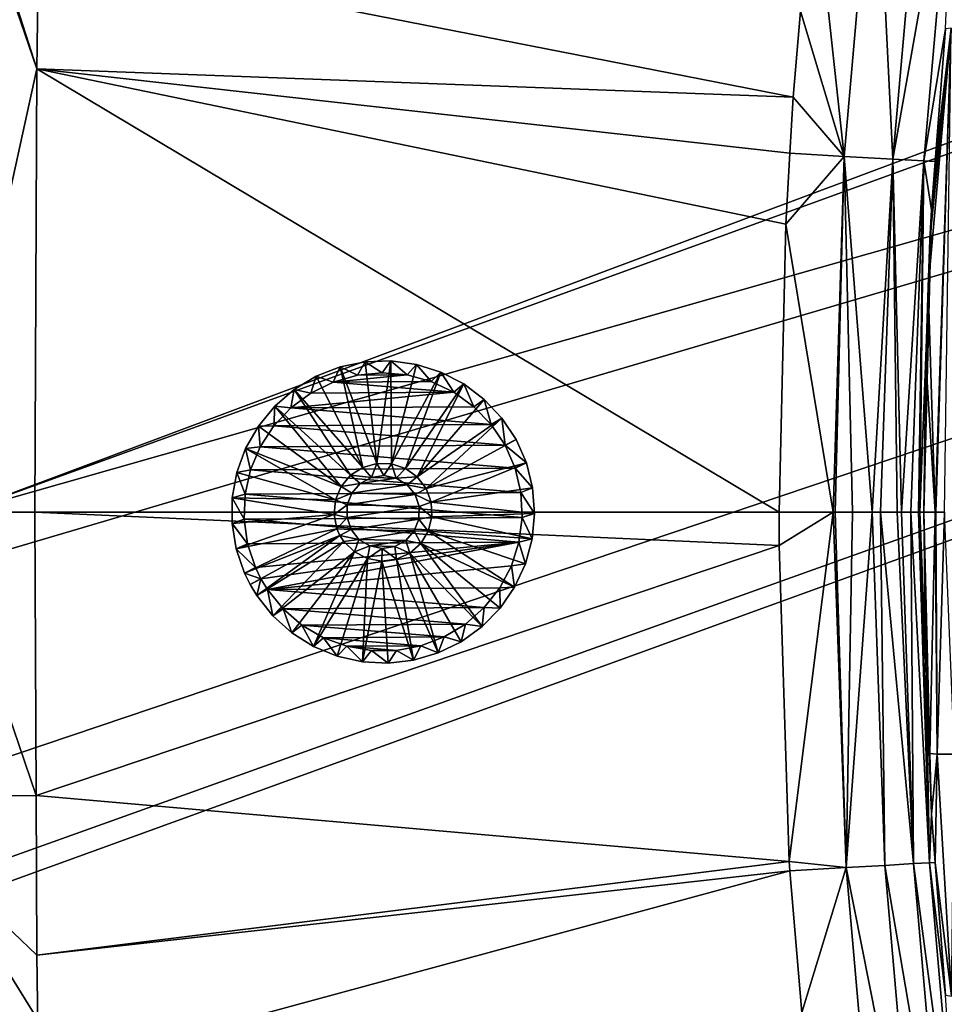
# Model space of a CAD drawing. Extents: x -850 to 850, y -400 to 400.
# Drawn here: x -620 to -467, y -81 to 81 of the extents above; entities that cross this region are included whole.
import ezdxf

# ---------------------------------------------------------------- set-up
doc = ezdxf.new("R2010")
doc.units = 0
doc.header["$MEASUREMENT"] = 0
doc.layers.add('LAYER00001', color=7, linetype='CONTINUOUS')
doc.layers.add('LAYER00002', color=7, linetype='CONTINUOUS')

msp = doc.modelspace()

# ---------------------------------------------------------------- linework, layer by layer
at = {"layer": 'LAYER00001', "color": 7}
for points in [[(188.4, 233.2, 33.1), (-630, 0, 33.1), (16.71, 234.99, 33.1)], [(16.71, 234.99, 33.1), (-630, 0, 33.1), (-2.78, 234.85, 33.1)], [(-2.78, 234.85, 33.1), (-630, 0, 33.1), (-629.44, 86.82, 33.1)], [(188.4, 233.2, 33.1), (-629.97, -8.54, 33.1), (-630, 0, 33.1)], [(-629.87, -43.07, 33.1), (-629.97, -8.54, 33.1), (188.4, 233.2, 33.1)], [(188.4, 233.2, 33.1), (-629.73, -59.9, 33.1), (-629.87, -43.07, 33.1)], [(188.4, 233.2, 33.1), (-629.7, -63.91, 33.1), (-629.73, -59.9, 33.1)], [(-629.7, -63.91, 33.1), (188.4, 233.2, 33.1), (-533.43, -219.61, 33.1)], [(188.4, 233.2, 33.1), (-523.72, -220.38, 33.1), (-533.43, -219.61, 33.1)], [(188.4, 233.2, 33.1), (-498.17, -222.38, 33.1), (-523.72, -220.38, 33.1)], [(-274.12, -230.35, 33.1), (-498.17, -222.38, 33.1), (188.4, 233.2, 33.1)], [(-642.72, 146.99, 214.44), (-633.53, 0, 212.58), (-617.42, 73.28, 211.86)], [(-642.72, 146.99, 214.44), (-617.42, 73.28, 211.86), (-641.64, 146.97, 214.06)], [(-641.64, 146.97, 214.06), (-617.42, 73.28, 211.86), (-641.03, 146.95, 214.01)], [(-617.12, 93.06, 211.91), (-641.03, 146.95, 214.01), (-617.42, 73.28, 211.86)], [(-484, 58.82, 206.76), (-478.88, 117.41, 206.75), (-489.17, 106.59, 207.93)], [(-475.93, 58.35, 202.09), (-478.88, 117.41, 206.75), (-484, 58.82, 206.76)], [(-470.84, 116.47, 202.08), (-478.88, 117.41, 206.75), (-475.93, 58.35, 202.09)], [(-470.84, 116.47, 202.08), (-475.93, 58.35, 202.09), (-465.76, 115.88, 194.27)], [(-465.76, 115.88, 194.27), (-475.93, 58.35, 202.09), (-470.83, 58.05, 194.28)], [(-465.76, 115.88, 194.27), (-470.83, 58.05, 194.28), (-467.25, 79.91, 185.32)], [(-484, 58.82, 206.76), (-489.17, 106.59, 207.93), (-491.22, 82.8, 207.93)], [(-617.42, 73.28, 211.86), (-492.44, 68.62, 207.93), (-617.12, 93.06, 211.91)], [(-617.12, 93.06, 211.91), (-492.44, 68.62, 207.93), (-491.22, 82.8, 207.93)], [(-491.22, 82.8, 207.93), (-492.44, 68.62, 207.93), (-484, 58.82, 206.76)], [(-467.25, 79.91, 185.32), (-470.83, 58.05, 194.28), (-468.96, 57.94, 185.32)], [(-466.33, 80.04, 173.66), (-469.82, 45.02, 185.27), (-470.13, 37.19, 185.19)], [(-466.33, 80.04, 173.66), (-470.13, 37.19, 185.19), (-468.95, 0, 172.96)], [(-469.58, 49.97, 185.32), (-469.82, 45.02, 185.27), (-466.33, 80.04, 173.66)], [(-466.33, 80.04, 173.66), (-468.96, 57.94, 185.32), (-469.58, 49.97, 185.32)], [(-466.33, 80.04, 173.66), (-467.25, 79.91, 185.32), (-468.96, 57.94, 185.32)], [(-468.95, 0, 172.96), (-468.87, 0, 172.43), (-466.33, 80.04, 173.66)], [(-466.33, 80.04, 173.66), (-468.87, 0, 172.43), (-467.43, 0, 163.11)], [(-633.53, 0, 212.58), (-617.78, 0, 211.8), (-617.42, 73.28, 211.86)], [(-617.78, 0, 211.8), (-494.74, 0, 207.93), (-617.42, 73.28, 211.86)], [(-617.42, 73.28, 211.86), (-494.74, 0, 207.93), (-493.63, 47.6, 207.93)], [(-493.63, 47.6, 207.93), (-492.97, 59.34, 207.93), (-617.42, 73.28, 211.86)], [(-617.42, 73.28, 211.86), (-492.97, 59.34, 207.93), (-492.44, 68.62, 207.93)], [(-484, 58.82, 206.76), (-492.44, 68.62, 207.93), (-492.97, 59.34, 207.93)], [(-484, 58.82, 206.76), (-492.97, 59.34, 207.93), (-493.63, 47.6, 207.93)], [(-485.82, 0, 206.17), (-484, 58.82, 206.76), (-493.63, 47.6, 207.93)], [(-485.47, 0, 206.11), (-484, 58.82, 206.76), (-485.82, 0, 206.17)], [(-485.47, 0, 206.11), (-482.62, 0, 205.54), (-484, 58.82, 206.76)], [(-484, 58.82, 206.76), (-482.62, 0, 205.54), (-479.37, 0, 202.84)], [(-484, 58.82, 206.76), (-479.37, 0, 202.84), (-475.93, 58.35, 202.09)], [(-475.93, 58.35, 202.09), (-479.37, 0, 202.84), (-477.98, 0, 201.67)], [(-475.93, 58.35, 202.09), (-477.98, 0, 201.67), (-475.24, 0, 199.39)], [(-474.54, 0, 197.72), (-470.83, 58.05, 194.28), (-475.93, 58.35, 202.09)], [(-474.54, 0, 197.72), (-475.93, 58.35, 202.09), (-475.24, 0, 199.39)], [(-472.99, 0, 194.08), (-470.83, 58.05, 194.28), (-474.54, 0, 197.72)], [(-471.71, 0, 191.04), (-470.83, 58.05, 194.28), (-472.99, 0, 194.08)], [(-471.48, 0, 190.49), (-470.83, 58.05, 194.28), (-471.71, 0, 191.04)], [(-471.48, 0, 190.49), (-469.58, 49.97, 185.32), (-470.83, 58.05, 194.28)], [(-469.58, 49.97, 185.32), (-468.96, 57.94, 185.32), (-470.83, 58.05, 194.28)], [(-470.84, 0, 185.32), (-469.58, 49.97, 185.32), (-471.48, 0, 190.49)], [(-469.82, 45.02, 185.27), (-469.58, 49.97, 185.32), (-470.84, 0, 185.32)], [(-485.82, 0, 206.17), (-493.63, 47.6, 207.93), (-494.74, 0, 207.93)], [(-470.84, 0, 185.32), (-470.13, 37.19, 185.19), (-469.82, 45.02, 185.27)], [(-470.84, 0, 185.32), (-470.5, 25.1, 185.1), (-470.13, 37.19, 185.19)], [(-468.95, 0, 172.96), (-470.13, 37.19, 185.19), (-470.5, 25.1, 185.1)], [(-470.81, 0, 185.02), (-470.5, 25.1, 185.1), (-470.84, 0, 185.32)], [(-468.95, 0, 172.96), (-470.5, 25.1, 185.1), (-470.81, 0, 185.02)], [(-617.55, -46.87, 211.84), (-633.53, 0, 212.58), (-644.84, -47.04, 214.2)], [(-617.78, 0, 211.8), (-633.53, 0, 212.58), (-617.55, -46.87, 211.84)], [(-617.55, -46.87, 211.84), (-494.73, -5.55, 207.93), (-617.78, 0, 211.8)], [(-617.78, 0, 211.8), (-494.73, -5.55, 207.93), (-494.74, 0, 207.93)], [(-494.74, 0, 207.93), (-494.73, -5.55, 207.93), (-485.82, 0, 206.17)], [(-485.82, 0, 206.17), (-494.73, -5.55, 207.93), (-493.11, -57.8, 207.93)], [(-485.82, 0, 206.17), (-493.11, -57.8, 207.93), (-483.66, -58.8, 206.65)], [(-483.66, -58.8, 206.65), (-485.47, 0, 206.11), (-485.82, 0, 206.17)], [(-483.66, -58.8, 206.65), (-482.62, 0, 205.54), (-485.47, 0, 206.11)], [(-479.37, 0, 202.84), (-482.62, 0, 205.54), (-483.66, -58.8, 206.65)], [(-477.3, -58.43, 203.28), (-479.37, 0, 202.84), (-483.66, -58.8, 206.65)], [(-477.98, 0, 201.67), (-479.37, 0, 202.84), (-477.3, -58.43, 203.28)], [(-475.24, 0, 199.39), (-477.98, 0, 201.67), (-472.53, -58.15, 197.86)], [(-472.53, -58.15, 197.86), (-477.98, 0, 201.67), (-477.3, -58.43, 203.28)], [(-472.53, -58.15, 197.86), (-474.54, 0, 197.72), (-475.24, 0, 199.39)], [(-472.53, -58.15, 197.86), (-472.99, 0, 194.08), (-474.54, 0, 197.72)], [(-469.91, -58, 191.09), (-471.71, 0, 191.04), (-472.99, 0, 194.08)], [(-469.91, -58, 191.09), (-472.99, 0, 194.08), (-472.53, -58.15, 197.86)], [(-471.48, 0, 190.49), (-471.71, 0, 191.04), (-469.91, -58, 191.09)], [(-469.91, -58, 191.09), (-470.52, -24.98, 185.32), (-471.48, 0, 190.49)], [(-471.48, 0, 190.49), (-470.52, -24.98, 185.32), (-470.84, 0, 185.32)], [(-470.52, -24.98, 185.32), (-470.81, 0, 185.02), (-470.84, 0, 185.32)], [(-469.83, -39.95, 185.26), (-468.95, 0, 172.96), (-470.81, 0, 185.02)], [(-470.52, -24.98, 185.32), (-469.83, -39.95, 185.26), (-470.81, 0, 185.02)], [(-469.83, -39.95, 185.26), (-468.62, -40.02, 172.57), (-468.95, 0, 172.96)], [(-468.62, -40.02, 172.57), (-468.87, 0, 172.43), (-468.95, 0, 172.96)], [(-468.62, -40.02, 172.57), (-467.43, 0, 163.11), (-468.87, 0, 172.43)], [(-465.74, -40.02, 160.4), (-467.43, 0, 163.11), (-468.62, -40.02, 172.57)], [(-617.55, -46.87, 211.84), (-493.11, -57.8, 207.93), (-494.73, -5.55, 207.93)], [(-469.91, -58, 191.09), (-469.58, -49.97, 185.32), (-470.52, -24.98, 185.32)], [(-469.58, -49.97, 185.32), (-469.83, -39.95, 185.26), (-470.52, -24.98, 185.32)], [(-469.58, -49.97, 185.32), (-468.62, -40.02, 172.57), (-469.83, -39.95, 185.26)], [(-469.58, -49.97, 185.32), (-468.96, -57.94, 185.32), (-468.62, -40.02, 172.57)], [(-468.62, -40.02, 172.57), (-468.96, -57.94, 185.32), (-466.25, -80.04, 173.14)], [(-468.62, -40.02, 172.57), (-466.25, -80.04, 173.14), (-465.74, -40.02, 160.4)], [(-617.55, -46.87, 211.84), (-644.84, -47.04, 214.2), (-617.42, -73.28, 211.86)], [(-617.42, -73.28, 211.86), (-644.84, -47.04, 214.2), (-617.12, -93.07, 211.91)], [(-643.74, -135.82, 214.39), (-617.12, -93.07, 211.91), (-644.84, -47.04, 214.2)], [(-617.42, -73.28, 211.86), (-493.11, -57.8, 207.93), (-617.55, -46.87, 211.84)], [(-468.96, -57.94, 185.32), (-469.58, -49.97, 185.32), (-469.91, -58, 191.09)], [(-617.42, -73.28, 211.86), (-492.98, -59.34, 207.93), (-493.11, -57.8, 207.93)], [(-483.66, -58.8, 206.65), (-493.11, -57.8, 207.93), (-492.98, -59.34, 207.93)], [(-477.3, -58.43, 203.28), (-483.66, -58.8, 206.65), (-472.21, -116.63, 203.27)], [(-472.53, -58.15, 197.86), (-477.3, -58.43, 203.28), (-467.46, -116.08, 197.85)], [(-467.46, -116.08, 197.85), (-477.3, -58.43, 203.28), (-472.21, -116.63, 203.27)], [(-469.91, -58, 191.09), (-472.53, -58.15, 197.86), (-464.86, -115.77, 191.08)], [(-464.86, -115.77, 191.08), (-472.53, -58.15, 197.86), (-467.46, -116.08, 197.85)], [(-468.96, -57.94, 185.32), (-469.91, -58, 191.09), (-467.25, -79.91, 185.32)], [(-467.25, -79.91, 185.32), (-469.91, -58, 191.09), (-464.86, -115.77, 191.08)], [(-468.96, -57.94, 185.32), (-467.25, -79.91, 185.32), (-466.25, -80.04, 173.14)], [(-617.12, -93.07, 211.91), (-492.98, -59.34, 207.93), (-617.42, -73.28, 211.86)], [(-617.12, -93.07, 211.91), (-491.01, -82.78, 207.93), (-492.98, -59.34, 207.93)], [(-483.66, -58.8, 206.65), (-492.98, -59.34, 207.93), (-491.01, -82.78, 207.93)], [(-478.55, -117.37, 206.65), (-483.66, -58.8, 206.65), (-491.01, -82.78, 207.93)], [(-472.21, -116.63, 203.27), (-483.66, -58.8, 206.65), (-478.55, -117.37, 206.65)], [(-533.43, -219.61, 33.1), (-629.44, -86.82, 33.1), (-629.7, -63.91, 33.1)]]:
    msp.add_3dface(points, dxfattribs=at)
at = {"layer": 'LAYER00002', "color": 253}
for points in [[(-563.14, 24.86, 18.1), (-563.14, 24.86, 7.1), (-567.3, 24, 18.1)], [(-567.3, 24, 18.1), (-563.14, 24.86, 7.1), (-567.3, 24, 7.1)], [(-561.22, 8.04, 18.1), (-563.14, 24.86, 18.1), (-567.3, 24, 18.1)], [(-563.14, 24.86, 7.1), (-564.45, 22.61, 7.1), (-567.3, 24, 7.1)], [(-563.14, 24.86, 7.1), (-560.34, 23, 7.1), (-564.45, 22.61, 7.1)], [(-558.9, 25, 18.1), (-558.9, 25, 7.1), (-563.14, 24.86, 18.1)], [(-563.14, 24.86, 18.1), (-558.9, 25, 7.1), (-563.14, 24.86, 7.1)], [(-561.22, 8.04, 18.1), (-558.9, 25, 18.1), (-563.14, 24.86, 18.1)], [(-558.9, 25, 7.1), (-560.34, 23, 7.1), (-563.14, 24.86, 7.1)], [(-558.8, 7.99, 18.1), (-558.9, 25, 18.1), (-561.22, 8.04, 18.1)], [(-558.9, 25, 7.1), (-556.23, 22.66, 7.1), (-560.34, 23, 7.1)], [(-554.7, 24.42, 18.1), (-554.7, 24.42, 7.1), (-558.9, 25, 18.1)], [(-558.9, 25, 18.1), (-554.7, 24.42, 7.1), (-558.9, 25, 7.1)], [(-558.8, 7.99, 18.1), (-554.7, 24.42, 18.1), (-558.9, 25, 18.1)], [(-554.7, 24.42, 7.1), (-556.23, 22.66, 7.1), (-558.9, 25, 7.1)], [(-567.3, 24, 18.1), (-567.3, 24, 7.1), (-571.26, 22.46, 18.1)], [(-571.26, 22.46, 18.1), (-567.3, 24, 7.1), (-571.26, 22.46, 7.1)], [(-563.54, 7.39, 18.1), (-567.3, 24, 18.1), (-571.26, 22.46, 18.1)], [(-567.3, 24, 7.1), (-568.42, 21.48, 7.1), (-571.26, 22.46, 7.1)], [(-567.3, 24, 7.1), (-564.45, 22.61, 7.1), (-568.42, 21.48, 7.1)], [(-561.22, 8.04, 18.1), (-567.3, 24, 18.1), (-563.54, 7.39, 18.1)], [(-560.34, 23, 7.1), (-560.34, 23, 0), (-564.45, 22.61, 7.1)], [(-564.45, 22.61, 7.1), (-560.34, 23, 0), (-564.45, 22.61, 0)], [(-564.45, 22.61, 0), (-560.34, 23, 0), (-556.23, 22.66, 0)], [(-556.23, 22.66, 7.1), (-556.23, 22.66, 0), (-560.34, 23, 7.1)], [(-560.34, 23, 7.1), (-556.23, 22.66, 0), (-560.34, 23, 0)], [(-558.8, 7.99, 18.1), (-550.65, 23.14, 18.1), (-554.7, 24.42, 18.1)], [(-556.51, 7.22, 18.1), (-550.65, 23.14, 18.1), (-558.8, 7.99, 18.1)], [(-556.51, 7.22, 18.1), (-546.87, 21.19, 18.1), (-550.65, 23.14, 18.1)], [(-554.7, 24.42, 7.1), (-552.25, 21.59, 7.1), (-556.23, 22.66, 7.1)], [(-550.65, 23.14, 18.1), (-550.65, 23.14, 7.1), (-554.7, 24.42, 18.1)], [(-554.7, 24.42, 18.1), (-550.65, 23.14, 7.1), (-554.7, 24.42, 7.1)], [(-550.65, 23.14, 7.1), (-552.25, 21.59, 7.1), (-554.7, 24.42, 7.1)], [(-550.65, 23.14, 7.1), (-548.53, 19.82, 7.1), (-552.25, 21.59, 7.1)], [(-546.87, 21.19, 18.1), (-546.87, 21.19, 7.1), (-550.65, 23.14, 18.1)], [(-550.65, 23.14, 18.1), (-546.87, 21.19, 7.1), (-550.65, 23.14, 7.1)], [(-546.87, 21.19, 7.1), (-548.53, 19.82, 7.1), (-550.65, 23.14, 7.1)], [(-571.26, 22.46, 18.1), (-571.26, 22.46, 7.1), (-574.89, 20.26, 18.1)], [(-574.89, 20.26, 18.1), (-571.26, 22.46, 7.1), (-574.89, 20.26, 7.1)], [(-563.54, 7.39, 18.1), (-571.26, 22.46, 18.1), (-574.89, 20.26, 18.1)], [(-571.26, 22.46, 7.1), (-572.12, 19.67, 7.1), (-574.89, 20.26, 7.1)], [(-571.26, 22.46, 7.1), (-568.42, 21.48, 7.1), (-572.12, 19.67, 7.1)], [(-568.42, 21.48, 7.1), (-568.42, 21.48, 0), (-572.12, 19.67, 7.1)], [(-572.12, 19.67, 7.1), (-568.42, 21.48, 0), (-572.12, 19.67, 0)], [(-548.53, 19.82, 0), (-572.12, 19.67, 0), (-568.42, 21.48, 0)], [(-564.45, 22.61, 0), (-556.23, 22.66, 0), (-568.42, 21.48, 0)], [(-568.42, 21.48, 0), (-556.23, 22.66, 0), (-552.25, 21.59, 0)], [(-564.45, 22.61, 7.1), (-564.45, 22.61, 0), (-568.42, 21.48, 7.1)], [(-568.42, 21.48, 7.1), (-564.45, 22.61, 0), (-568.42, 21.48, 0)], [(-568.42, 21.48, 0), (-552.25, 21.59, 0), (-548.53, 19.82, 0)], [(-554.55, 5.81, 18.1), (-546.87, 21.19, 18.1), (-556.51, 7.22, 18.1)], [(-552.25, 21.59, 7.1), (-552.25, 21.59, 0), (-556.23, 22.66, 7.1)], [(-556.23, 22.66, 7.1), (-552.25, 21.59, 0), (-556.23, 22.66, 0)], [(-554.55, 5.81, 18.1), (-543.48, 18.63, 18.1), (-546.87, 21.19, 18.1)], [(-548.53, 19.82, 7.1), (-548.53, 19.82, 0), (-552.25, 21.59, 7.1)], [(-552.25, 21.59, 7.1), (-548.53, 19.82, 0), (-552.25, 21.59, 0)], [(-546.87, 21.19, 7.1), (-545.18, 17.42, 7.1), (-548.53, 19.82, 7.1)], [(-543.48, 18.63, 18.1), (-543.48, 18.63, 7.1), (-546.87, 21.19, 18.1)], [(-546.87, 21.19, 18.1), (-543.48, 18.63, 7.1), (-546.87, 21.19, 7.1)], [(-543.48, 18.63, 7.1), (-545.18, 17.42, 7.1), (-546.87, 21.19, 7.1)], [(-574.89, 20.26, 18.1), (-574.89, 20.26, 7.1), (-578.11, 17.49, 18.1)], [(-578.11, 17.49, 18.1), (-574.89, 20.26, 7.1), (-578.11, 17.49, 7.1)], [(-565.57, 6.07, 18.1), (-574.89, 20.26, 18.1), (-578.11, 17.49, 18.1)], [(-574.89, 20.26, 7.1), (-575.44, 17.23, 7.1), (-578.11, 17.49, 7.1)], [(-574.89, 20.26, 7.1), (-572.12, 19.67, 7.1), (-575.44, 17.23, 7.1)], [(-545.18, 17.42, 0), (-575.44, 17.23, 0), (-548.53, 19.82, 0)], [(-548.53, 19.82, 0), (-575.44, 17.23, 0), (-572.12, 19.67, 0)], [(-572.12, 19.67, 7.1), (-572.12, 19.67, 0), (-575.44, 17.23, 7.1)], [(-575.44, 17.23, 7.1), (-572.12, 19.67, 0), (-575.44, 17.23, 0)], [(-563.54, 7.39, 18.1), (-574.89, 20.26, 18.1), (-565.57, 6.07, 18.1)], [(-545.18, 17.42, 7.1), (-545.18, 17.42, 0), (-548.53, 19.82, 7.1)], [(-548.53, 19.82, 7.1), (-545.18, 17.42, 0), (-548.53, 19.82, 0)], [(-554.55, 5.81, 18.1), (-540.58, 15.54, 18.1), (-543.48, 18.63, 18.1)], [(-543.48, 18.63, 7.1), (-542.31, 14.45, 7.1), (-545.18, 17.42, 7.1)], [(-540.58, 15.54, 18.1), (-540.58, 15.54, 7.1), (-543.48, 18.63, 18.1)], [(-543.48, 18.63, 18.1), (-540.58, 15.54, 7.1), (-543.48, 18.63, 7.1)], [(-540.58, 15.54, 7.1), (-542.31, 14.45, 7.1), (-543.48, 18.63, 7.1)], [(-567.12, 4.22, 18.1), (-578.11, 17.49, 18.1), (-580.8, 14.21, 18.1)], [(-578.11, 17.49, 18.1), (-578.11, 17.49, 7.1), (-580.8, 14.21, 18.1)], [(-580.8, 14.21, 18.1), (-578.11, 17.49, 7.1), (-580.8, 14.21, 7.1)], [(-578.11, 17.49, 7.1), (-578.27, 14.23, 7.1), (-580.8, 14.21, 7.1)], [(-578.11, 17.49, 7.1), (-575.44, 17.23, 7.1), (-578.27, 14.23, 7.1)], [(-575.44, 17.23, 7.1), (-575.44, 17.23, 0), (-578.27, 14.23, 7.1)], [(-578.27, 14.23, 7.1), (-575.44, 17.23, 0), (-578.27, 14.23, 0)], [(-542.31, 14.45, 0), (-578.27, 14.23, 0), (-575.44, 17.23, 0)], [(-565.57, 6.07, 18.1), (-578.11, 17.49, 18.1), (-567.12, 4.22, 18.1)], [(-542.31, 14.45, 0), (-575.44, 17.23, 0), (-545.18, 17.42, 0)], [(-542.31, 14.45, 7.1), (-542.31, 14.45, 0), (-545.18, 17.42, 7.1)], [(-545.18, 17.42, 7.1), (-542.31, 14.45, 0), (-545.18, 17.42, 0)], [(-553.08, 3.89, 18.1), (-540.58, 15.54, 18.1), (-554.55, 5.81, 18.1)], [(-553.08, 3.89, 18.1), (-538.23, 12, 18.1), (-540.58, 15.54, 18.1)], [(-540.58, 15.54, 7.1), (-540.01, 11.03, 7.1), (-542.31, 14.45, 7.1)], [(-538.23, 12, 18.1), (-538.23, 12, 7.1), (-540.58, 15.54, 18.1)], [(-540.58, 15.54, 18.1), (-538.23, 12, 7.1), (-540.58, 15.54, 7.1)], [(-538.23, 12, 7.1), (-540.01, 11.03, 7.1), (-540.58, 15.54, 7.1)], [(-567.12, 4.22, 18.1), (-580.8, 14.21, 18.1), (-582.91, 10.53, 18.1)], [(-580.8, 14.21, 18.1), (-580.8, 14.21, 7.1), (-582.91, 10.53, 18.1)], [(-582.91, 10.53, 18.1), (-580.8, 14.21, 7.1), (-582.91, 10.53, 7.1)], [(-580.8, 14.21, 7.1), (-580.52, 10.77, 7.1), (-582.91, 10.53, 7.1)], [(-580.8, 14.21, 7.1), (-578.27, 14.23, 7.1), (-580.52, 10.77, 7.1)], [(-540.01, 11.03, 0), (-580.52, 10.77, 0), (-578.27, 14.23, 0)], [(-578.27, 14.23, 7.1), (-578.27, 14.23, 0), (-580.52, 10.77, 7.1)], [(-580.52, 10.77, 7.1), (-578.27, 14.23, 0), (-580.52, 10.77, 0)], [(-540.01, 11.03, 0), (-578.27, 14.23, 0), (-542.31, 14.45, 0)], [(-540.01, 11.03, 7.1), (-540.01, 11.03, 0), (-542.31, 14.45, 7.1)], [(-542.31, 14.45, 7.1), (-540.01, 11.03, 0), (-542.31, 14.45, 0)], [(-553.08, 3.89, 18.1), (-536.52, 8.12, 18.1), (-538.23, 12, 18.1)], [(-536.52, 8.12, 7.1), (-540.01, 11.03, 7.1), (-538.23, 12, 7.1)], [(-536.52, 8.12, 18.1), (-536.52, 8.12, 7.1), (-538.23, 12, 18.1)], [(-538.23, 12, 18.1), (-536.52, 8.12, 7.1), (-538.23, 12, 7.1)], [(-568.06, 1.99, 18.1), (-582.91, 10.53, 18.1), (-584.36, 6.54, 18.1)], [(-582.91, 10.53, 18.1), (-582.91, 10.53, 7.1), (-584.36, 6.54, 18.1)], [(-584.36, 6.54, 18.1), (-582.91, 10.53, 7.1), (-584.36, 6.54, 7.1)], [(-582.91, 10.53, 7.1), (-582.12, 6.97, 7.1), (-584.36, 6.54, 7.1)], [(-582.91, 10.53, 7.1), (-580.52, 10.77, 7.1), (-582.12, 6.97, 7.1)], [(-567.12, 4.22, 18.1), (-582.91, 10.53, 18.1), (-568.06, 1.99, 18.1)], [(-538.37, 7.25, 0), (-582.12, 6.97, 0), (-580.52, 10.77, 0)], [(-580.52, 10.77, 7.1), (-580.52, 10.77, 0), (-582.12, 6.97, 7.1)], [(-582.12, 6.97, 7.1), (-580.52, 10.77, 0), (-582.12, 6.97, 0)], [(-538.37, 7.25, 0), (-580.52, 10.77, 0), (-540.01, 11.03, 0)], [(-538.37, 7.25, 7.1), (-538.37, 7.25, 0), (-540.01, 11.03, 7.1)], [(-540.01, 11.03, 7.1), (-538.37, 7.25, 0), (-540.01, 11.03, 0)], [(-536.52, 8.12, 7.1), (-538.37, 7.25, 7.1), (-540.01, 11.03, 7.1)], [(-568.06, 1.99, 18.1), (-584.36, 6.54, 18.1), (-585.12, 2.36, 18.1)], [(-584.36, 6.54, 18.1), (-584.36, 6.54, 7.1), (-585.12, 2.36, 18.1)], [(-585.12, 2.36, 18.1), (-584.36, 6.54, 7.1), (-585.12, 2.36, 7.1)], [(-584.36, 6.54, 7.1), (-583.01, 2.94, 7.1), (-585.12, 2.36, 7.1)], [(-584.36, 6.54, 7.1), (-582.12, 6.97, 7.1), (-583.01, 2.94, 7.1)], [(-537.43, 3.23, 0), (-583.01, 2.94, 0), (-582.12, 6.97, 0)], [(-582.12, 6.97, 7.1), (-582.12, 6.97, 0), (-583.01, 2.94, 7.1)], [(-583.01, 2.94, 7.1), (-582.12, 6.97, 0), (-583.01, 2.94, 0)], [(-537.43, 3.23, 0), (-582.12, 6.97, 0), (-538.37, 7.25, 0)], [(-565.57, 6.07, 26.1), (-562.13, 5.71, 26.1), (-563.54, 7.39, 26.1)], [(-563.54, 7.39, 26.1), (-563.54, 7.39, 18.1), (-565.57, 6.07, 26.1)], [(-565.57, 6.07, 26.1), (-563.54, 7.39, 18.1), (-565.57, 6.07, 18.1)], [(-561.22, 8.04, 26.1), (-561.22, 8.04, 18.1), (-563.54, 7.39, 26.1)], [(-563.54, 7.39, 26.1), (-561.22, 8.04, 18.1), (-563.54, 7.39, 18.1)], [(-563.54, 7.39, 26.1), (-562.13, 5.71, 26.1), (-561.22, 8.04, 26.1)], [(-561.22, 8.04, 26.1), (-562.13, 5.71, 26.1), (-560.06, 6.02, 26.1)], [(-558.8, 7.99, 26.1), (-558.8, 7.99, 18.1), (-561.22, 8.04, 26.1)], [(-561.22, 8.04, 26.1), (-558.8, 7.99, 18.1), (-561.22, 8.04, 18.1)], [(-561.22, 8.04, 26.1), (-560.06, 6.02, 26.1), (-558.8, 7.99, 26.1)], [(-558.8, 7.99, 26.1), (-560.06, 6.02, 26.1), (-558.01, 5.61, 26.1)], [(-556.51, 7.22, 26.1), (-556.51, 7.22, 18.1), (-558.8, 7.99, 26.1)], [(-558.8, 7.99, 26.1), (-556.51, 7.22, 18.1), (-558.8, 7.99, 18.1)], [(-558.01, 5.61, 26.1), (-556.51, 7.22, 26.1), (-558.8, 7.99, 26.1)], [(-558.01, 5.61, 26.1), (-554.55, 5.81, 26.1), (-556.51, 7.22, 26.1)], [(-554.55, 5.81, 26.1), (-554.55, 5.81, 18.1), (-556.51, 7.22, 26.1)], [(-556.51, 7.22, 26.1), (-554.55, 5.81, 18.1), (-556.51, 7.22, 18.1)], [(-552.25, 1.62, 18.1), (-536.52, 8.12, 18.1), (-553.08, 3.89, 18.1)], [(-552.25, 1.62, 18.1), (-535.49, 4, 18.1), (-536.52, 8.12, 18.1)], [(-535.49, 4, 7.1), (-538.37, 7.25, 7.1), (-536.52, 8.12, 7.1)], [(-537.43, 3.23, 7.1), (-537.43, 3.23, 0), (-538.37, 7.25, 7.1)], [(-538.37, 7.25, 7.1), (-537.43, 3.23, 0), (-538.37, 7.25, 0)], [(-535.49, 4, 7.1), (-537.43, 3.23, 7.1), (-538.37, 7.25, 7.1)], [(-535.49, 4, 18.1), (-535.49, 4, 7.1), (-536.52, 8.12, 18.1)], [(-536.52, 8.12, 18.1), (-535.49, 4, 7.1), (-536.52, 8.12, 7.1)], [(-567.12, 4.22, 26.1), (-563.96, 4.71, 26.1), (-565.57, 6.07, 26.1)], [(-565.57, 6.07, 26.1), (-565.57, 6.07, 18.1), (-567.12, 4.22, 26.1)], [(-567.12, 4.22, 26.1), (-565.57, 6.07, 18.1), (-567.12, 4.22, 18.1)], [(-565.57, 6.07, 26.1), (-563.96, 4.71, 26.1), (-562.13, 5.71, 26.1)], [(-563.96, 4.71, 33.1), (-558.01, 5.61, 33.1), (-562.13, 5.71, 33.1)], [(-562.13, 5.71, 33.1), (-562.13, 5.71, 26.1), (-563.96, 4.71, 33.1)], [(-563.96, 4.71, 33.1), (-562.13, 5.71, 26.1), (-563.96, 4.71, 26.1)], [(-563.96, 4.71, 33.1), (-556.22, 4.52, 33.1), (-558.01, 5.61, 33.1)], [(-562.13, 5.71, 33.1), (-558.01, 5.61, 33.1), (-560.06, 6.02, 33.1)], [(-560.06, 6.02, 33.1), (-560.06, 6.02, 26.1), (-562.13, 5.71, 33.1)], [(-562.13, 5.71, 33.1), (-560.06, 6.02, 26.1), (-562.13, 5.71, 26.1)], [(-558.01, 5.61, 33.1), (-558.01, 5.61, 26.1), (-560.06, 6.02, 33.1)], [(-560.06, 6.02, 33.1), (-558.01, 5.61, 26.1), (-560.06, 6.02, 26.1)], [(-556.22, 4.52, 26.1), (-554.55, 5.81, 26.1), (-558.01, 5.61, 26.1)], [(-556.22, 4.52, 33.1), (-556.22, 4.52, 26.1), (-558.01, 5.61, 33.1)], [(-558.01, 5.61, 33.1), (-556.22, 4.52, 26.1), (-558.01, 5.61, 26.1)], [(-556.22, 4.52, 26.1), (-553.08, 3.89, 26.1), (-554.55, 5.81, 26.1)], [(-553.08, 3.89, 26.1), (-553.08, 3.89, 18.1), (-554.55, 5.81, 26.1)], [(-554.55, 5.81, 26.1), (-553.08, 3.89, 18.1), (-554.55, 5.81, 18.1)], [(-568.06, 1.99, 26.1), (-565.34, 3.13, 26.1), (-567.12, 4.22, 26.1)], [(-567.12, 4.22, 26.1), (-567.12, 4.22, 18.1), (-568.06, 1.99, 26.1)], [(-568.06, 1.99, 26.1), (-567.12, 4.22, 18.1), (-568.06, 1.99, 18.1)], [(-567.12, 4.22, 26.1), (-565.34, 3.13, 26.1), (-563.96, 4.71, 26.1)], [(-565.34, 3.13, 33.1), (-556.22, 4.52, 33.1), (-563.96, 4.71, 33.1)], [(-563.96, 4.71, 33.1), (-563.96, 4.71, 26.1), (-565.34, 3.13, 33.1)], [(-565.34, 3.13, 33.1), (-563.96, 4.71, 26.1), (-565.34, 3.13, 26.1)], [(-565.34, 3.13, 33.1), (-554.91, 2.89, 33.1), (-556.22, 4.52, 33.1)], [(-556.22, 4.52, 26.1), (-556.22, 4.52, 33.1), (-554.91, 2.89, 26.1)], [(-554.91, 2.89, 26.1), (-556.22, 4.52, 33.1), (-554.91, 2.89, 33.1)], [(-554.91, 2.89, 26.1), (-553.08, 3.89, 26.1), (-556.22, 4.52, 26.1)], [(-554.91, 2.89, 26.1), (-552.25, 1.62, 26.1), (-553.08, 3.89, 26.1)], [(-552.25, 1.62, 26.1), (-552.25, 1.62, 18.1), (-553.08, 3.89, 26.1)], [(-553.08, 3.89, 26.1), (-552.25, 1.62, 18.1), (-553.08, 3.89, 18.1)], [(-552.25, 1.62, 18.1), (-535.17, -0.24, 18.1), (-535.49, 4, 18.1)], [(-535.17, -0.24, 7.1), (-537.43, 3.23, 7.1), (-535.49, 4, 7.1)], [(-535.17, -0.24, 18.1), (-535.17, -0.24, 7.1), (-535.49, 4, 18.1)], [(-535.49, 4, 18.1), (-535.17, -0.24, 7.1), (-535.49, 4, 7.1)], [(-568.3, -0.41, 18.1), (-585.12, 2.36, 18.1), (-585.16, -1.89, 18.1)], [(-585.12, 2.36, 18.1), (-585.12, 2.36, 7.1), (-585.16, -1.89, 18.1)], [(-585.16, -1.89, 18.1), (-585.12, 2.36, 7.1), (-585.16, -1.89, 7.1)], [(-585.12, 2.36, 7.1), (-583.17, -1.18, 7.1), (-585.16, -1.89, 7.1)], [(-585.12, 2.36, 7.1), (-583.01, 2.94, 7.1), (-583.17, -1.18, 7.1)], [(-568.06, 1.99, 18.1), (-585.12, 2.36, 18.1), (-568.3, -0.41, 18.1)], [(-537.22, -0.89, 0), (-583.17, -1.18, 0), (-583.01, 2.94, 0)], [(-583.01, 2.94, 7.1), (-583.01, 2.94, 0), (-583.17, -1.18, 7.1)], [(-583.17, -1.18, 7.1), (-583.01, 2.94, 0), (-583.17, -1.18, 0)], [(-537.22, -0.89, 0), (-583.01, 2.94, 0), (-537.43, 3.23, 0)], [(-568.3, -0.41, 26.1), (-566.11, 1.19, 26.1), (-568.06, 1.99, 26.1)], [(-568.06, 1.99, 26.1), (-568.06, 1.99, 18.1), (-568.3, -0.41, 26.1)], [(-568.3, -0.41, 26.1), (-568.06, 1.99, 18.1), (-568.3, -0.41, 18.1)], [(-568.06, 1.99, 26.1), (-566.11, 1.19, 26.1), (-565.34, 3.13, 26.1)], [(-566.11, 1.19, 33.1), (-554.91, 2.89, 33.1), (-565.34, 3.13, 33.1)], [(-565.34, 3.13, 33.1), (-565.34, 3.13, 26.1), (-566.11, 1.19, 33.1)], [(-566.11, 1.19, 33.1), (-565.34, 3.13, 26.1), (-566.11, 1.19, 26.1)], [(-566.11, 1.19, 33.1), (-554.24, 0.91, 33.1), (-554.91, 2.89, 33.1)], [(-554.24, 0.91, 33.1), (-554.24, 0.91, 26.1), (-554.91, 2.89, 33.1)], [(-554.91, 2.89, 33.1), (-554.24, 0.91, 26.1), (-554.91, 2.89, 26.1)], [(-554.24, 0.91, 26.1), (-552.25, 1.62, 26.1), (-554.91, 2.89, 26.1)], [(-537.22, -0.89, 7.1), (-537.22, -0.89, 0), (-537.43, 3.23, 7.1)], [(-537.43, 3.23, 7.1), (-537.22, -0.89, 0), (-537.43, 3.23, 0)], [(-535.17, -0.24, 7.1), (-537.22, -0.89, 7.1), (-537.43, 3.23, 7.1)], [(-568.3, -0.41, 26.1), (-566.16, -0.91, 26.1), (-566.11, 1.19, 26.1)], [(-566.16, -0.91, 33.1), (-554.24, 0.91, 33.1), (-566.11, 1.19, 33.1)], [(-566.11, 1.19, 33.1), (-566.11, 1.19, 26.1), (-566.16, -0.91, 33.1)], [(-566.16, -0.91, 33.1), (-566.11, 1.19, 26.1), (-566.16, -0.91, 26.1)], [(-566.16, -0.91, 33.1), (-554.29, -1.19, 33.1), (-554.24, 0.91, 33.1)], [(-554.29, -1.19, 33.1), (-554.29, -1.19, 26.1), (-554.24, 0.91, 33.1)], [(-554.24, 0.91, 33.1), (-554.29, -1.19, 26.1), (-554.24, 0.91, 26.1)], [(-554.29, -1.19, 26.1), (-552.13, -0.8, 26.1), (-554.24, 0.91, 26.1)], [(-554.24, 0.91, 26.1), (-552.13, -0.8, 26.1), (-552.25, 1.62, 26.1)], [(-552.13, -0.8, 26.1), (-552.13, -0.8, 18.1), (-552.25, 1.62, 26.1)], [(-552.25, 1.62, 26.1), (-552.13, -0.8, 18.1), (-552.25, 1.62, 18.1)], [(-552.13, -0.8, 18.1), (-535.17, -0.24, 18.1), (-552.25, 1.62, 18.1)], [(-568.3, -0.41, 18.1), (-585.16, -1.89, 18.1), (-584.48, -6.08, 18.1)], [(-585.16, -1.89, 7.1), (-583.17, -1.18, 7.1), (-582.59, -5.26, 7.1)], [(-568.3, -0.41, 18.1), (-584.48, -6.08, 18.1), (-567.82, -2.78, 18.1)], [(-537.74, -4.98, 0), (-583.17, -1.18, 0), (-537.22, -0.89, 0)], [(-537.74, -4.98, 0), (-582.59, -5.26, 0), (-583.17, -1.18, 0)], [(-583.17, -1.18, 7.1), (-583.17, -1.18, 0), (-582.59, -5.26, 7.1)], [(-582.59, -5.26, 7.1), (-583.17, -1.18, 0), (-582.59, -5.26, 0)], [(-567.82, -2.78, 26.1), (-566.16, -0.91, 26.1), (-568.3, -0.41, 26.1)], [(-568.3, -0.41, 26.1), (-568.3, -0.41, 18.1), (-567.82, -2.78, 26.1)], [(-567.82, -2.78, 26.1), (-568.3, -0.41, 18.1), (-567.82, -2.78, 18.1)], [(-567.82, -2.78, 26.1), (-565.49, -2.89, 26.1), (-566.16, -0.91, 26.1)], [(-565.49, -2.89, 33.1), (-554.29, -1.19, 33.1), (-566.16, -0.91, 33.1)], [(-566.16, -0.91, 33.1), (-566.16, -0.91, 26.1), (-565.49, -2.89, 33.1)], [(-565.49, -2.89, 33.1), (-566.16, -0.91, 26.1), (-565.49, -2.89, 26.1)], [(-565.49, -2.89, 33.1), (-555.05, -3.13, 33.1), (-554.29, -1.19, 33.1)], [(-555.05, -3.13, 33.1), (-555.05, -3.13, 26.1), (-554.29, -1.19, 33.1)], [(-554.29, -1.19, 33.1), (-555.05, -3.13, 26.1), (-554.29, -1.19, 26.1)], [(-555.05, -3.13, 26.1), (-552.72, -3.14, 26.1), (-554.29, -1.19, 26.1)], [(-554.29, -1.19, 26.1), (-552.72, -3.14, 26.1), (-552.13, -0.8, 26.1)], [(-552.72, -3.14, 26.1), (-552.72, -3.14, 18.1), (-552.13, -0.8, 26.1)], [(-552.13, -0.8, 26.1), (-552.72, -3.14, 18.1), (-552.13, -0.8, 18.1)], [(-552.72, -3.14, 18.1), (-535.57, -4.46, 18.1), (-552.13, -0.8, 18.1)], [(-552.13, -0.8, 18.1), (-535.57, -4.46, 18.1), (-535.17, -0.24, 18.1)], [(-537.74, -4.98, 7.1), (-537.74, -4.98, 0), (-537.22, -0.89, 7.1)], [(-537.22, -0.89, 7.1), (-537.74, -4.98, 0), (-537.22, -0.89, 0)], [(-535.57, -4.46, 7.1), (-537.74, -4.98, 7.1), (-537.22, -0.89, 7.1)], [(-535.57, -4.46, 7.1), (-537.22, -0.89, 7.1), (-535.17, -0.24, 7.1)], [(-535.57, -4.46, 18.1), (-535.57, -4.46, 7.1), (-535.17, -0.24, 18.1)], [(-535.17, -0.24, 18.1), (-535.57, -4.46, 7.1), (-535.17, -0.24, 7.1)], [(-585.16, -1.89, 18.1), (-585.16, -1.89, 7.1), (-584.48, -6.08, 18.1)], [(-584.48, -6.08, 18.1), (-585.16, -1.89, 7.1), (-584.48, -6.08, 7.1)], [(-585.16, -1.89, 7.1), (-582.59, -5.26, 7.1), (-584.48, -6.08, 7.1)], [(-567.82, -2.78, 18.1), (-584.48, -6.08, 18.1), (-583.1, -10.09, 18.1)], [(-567.82, -2.78, 18.1), (-583.1, -10.09, 18.1), (-567.32, -3.89, 18.1)], [(-567.32, -3.89, 26.1), (-565.49, -2.89, 26.1), (-567.82, -2.78, 26.1)], [(-567.32, -3.89, 18.1), (-567.32, -3.89, 26.1), (-567.82, -2.78, 18.1)], [(-567.82, -2.78, 18.1), (-567.32, -3.89, 26.1), (-567.82, -2.78, 26.1)], [(-567.32, -3.89, 26.1), (-564.18, -4.52, 26.1), (-565.49, -2.89, 26.1)], [(-564.18, -4.52, 33.1), (-555.05, -3.13, 33.1), (-565.49, -2.89, 33.1)], [(-565.49, -2.89, 33.1), (-565.49, -2.89, 26.1), (-564.18, -4.52, 33.1)], [(-564.18, -4.52, 33.1), (-565.49, -2.89, 26.1), (-564.18, -4.52, 26.1)], [(-564.18, -4.52, 33.1), (-556.44, -4.71, 33.1), (-555.05, -3.13, 33.1)], [(-556.44, -4.71, 33.1), (-556.44, -4.71, 26.1), (-555.05, -3.13, 33.1)], [(-555.05, -3.13, 33.1), (-556.44, -4.71, 26.1), (-555.05, -3.13, 26.1)], [(-556.44, -4.71, 26.1), (-553.98, -5.2, 26.1), (-555.05, -3.13, 26.1)], [(-555.05, -3.13, 26.1), (-553.98, -5.2, 26.1), (-552.72, -3.14, 26.1)], [(-553.98, -5.2, 26.1), (-553.98, -5.2, 18.1), (-552.72, -3.14, 26.1)], [(-552.72, -3.14, 26.1), (-553.98, -5.2, 18.1), (-552.72, -3.14, 18.1)], [(-553.98, -5.2, 18.1), (-538.46, -12.41, 18.1), (-552.72, -3.14, 18.1)], [(-552.72, -3.14, 18.1), (-538.46, -12.41, 18.1), (-536.68, -8.56, 18.1)], [(-552.72, -3.14, 18.1), (-536.68, -8.56, 18.1), (-535.57, -4.46, 18.1)], [(-567.32, -3.89, 18.1), (-583.1, -10.09, 18.1), (-582.17, -12, 18.1)], [(-567.32, -3.89, 18.1), (-582.17, -12, 18.1), (-581.07, -13.82, 18.1)], [(-567.32, -3.89, 18.1), (-581.07, -13.82, 18.1), (-566.66, -4.9, 18.1)], [(-566.66, -4.9, 26.1), (-564.18, -4.52, 26.1), (-567.32, -3.89, 26.1)], [(-567.32, -3.89, 26.1), (-567.32, -3.89, 18.1), (-566.66, -4.9, 26.1)], [(-566.66, -4.9, 26.1), (-567.32, -3.89, 18.1), (-566.66, -4.9, 18.1)], [(-564.92, -6.59, 26.1), (-564.18, -4.52, 26.1), (-566.66, -4.9, 26.1)], [(-564.92, -6.59, 26.1), (-562.39, -5.61, 26.1), (-564.18, -4.52, 26.1)], [(-562.39, -5.61, 33.1), (-556.44, -4.71, 33.1), (-564.18, -4.52, 33.1)], [(-564.18, -4.52, 33.1), (-564.18, -4.52, 26.1), (-562.39, -5.61, 33.1)], [(-562.39, -5.61, 33.1), (-564.18, -4.52, 26.1), (-562.39, -5.61, 26.1)], [(-562.39, -5.61, 33.1), (-558.27, -5.71, 33.1), (-556.44, -4.71, 33.1)], [(-558.27, -5.71, 33.1), (-558.27, -5.71, 26.1), (-556.44, -4.71, 33.1)], [(-556.44, -4.71, 33.1), (-558.27, -5.71, 26.1), (-556.44, -4.71, 26.1)], [(-555.79, -6.81, 26.1), (-556.44, -4.71, 26.1), (-558.27, -5.71, 26.1)], [(-553.98, -5.2, 26.1), (-556.44, -4.71, 26.1), (-555.79, -6.81, 26.1)], [(-536.68, -8.56, 7.1), (-537.74, -4.98, 7.1), (-535.57, -4.46, 7.1)], [(-536.68, -8.56, 18.1), (-536.68, -8.56, 7.1), (-535.57, -4.46, 18.1)], [(-535.57, -4.46, 18.1), (-536.68, -8.56, 7.1), (-535.57, -4.46, 7.1)], [(-584.48, -6.08, 7.1), (-582.59, -5.26, 7.1), (-581.29, -9.17, 7.1)], [(-584.48, -6.08, 18.1), (-584.48, -6.08, 7.1), (-583.1, -10.09, 18.1)], [(-583.1, -10.09, 18.1), (-584.48, -6.08, 7.1), (-583.1, -10.09, 7.1)], [(-584.48, -6.08, 7.1), (-581.29, -9.17, 7.1), (-583.1, -10.09, 7.1)], [(-581.29, -9.17, 0), (-582.59, -5.26, 0), (-537.74, -4.98, 0)], [(-582.59, -5.26, 7.1), (-582.59, -5.26, 0), (-581.29, -9.17, 7.1)], [(-581.29, -9.17, 7.1), (-582.59, -5.26, 0), (-581.29, -9.17, 0)], [(-537.74, -4.98, 0), (-580.39, -11.03, 0), (-581.29, -9.17, 0)], [(-566.66, -4.9, 18.1), (-581.07, -13.82, 18.1), (-578.43, -17.15, 18.1)], [(-537.74, -4.98, 0), (-579.32, -12.79, 0), (-580.39, -11.03, 0)], [(-538.99, -8.91, 0), (-579.32, -12.79, 0), (-537.74, -4.98, 0)], [(-566.66, -4.9, 18.1), (-578.43, -17.15, 18.1), (-564.92, -6.59, 18.1)], [(-566.66, -4.9, 26.1), (-566.66, -4.9, 18.1), (-564.92, -6.59, 26.1)], [(-564.92, -6.59, 26.1), (-566.66, -4.9, 18.1), (-564.92, -6.59, 18.1)], [(-562.77, -7.69, 26.1), (-562.39, -5.61, 26.1), (-564.92, -6.59, 26.1)], [(-562.77, -7.69, 26.1), (-560.34, -6.02, 26.1), (-562.39, -5.61, 26.1)], [(-560.39, -8.11, 26.1), (-560.34, -6.02, 26.1), (-562.77, -7.69, 26.1)], [(-560.34, -6.02, 33.1), (-558.27, -5.71, 33.1), (-562.39, -5.61, 33.1)], [(-562.39, -5.61, 33.1), (-562.39, -5.61, 26.1), (-560.34, -6.02, 33.1)], [(-560.34, -6.02, 33.1), (-562.39, -5.61, 26.1), (-560.34, -6.02, 26.1)], [(-557.99, -7.8, 26.1), (-560.34, -6.02, 26.1), (-560.39, -8.11, 26.1)], [(-560.34, -6.02, 33.1), (-560.34, -6.02, 26.1), (-558.27, -5.71, 33.1)], [(-558.27, -5.71, 33.1), (-560.34, -6.02, 26.1), (-558.27, -5.71, 26.1)], [(-557.99, -7.8, 26.1), (-558.27, -5.71, 26.1), (-560.34, -6.02, 26.1)], [(-555.79, -6.81, 26.1), (-558.27, -5.71, 26.1), (-557.99, -7.8, 26.1)], [(-555.79, -6.81, 26.1), (-555.79, -6.81, 18.1), (-553.98, -5.2, 26.1)], [(-553.98, -5.2, 26.1), (-555.79, -6.81, 18.1), (-553.98, -5.2, 18.1)], [(-555.79, -6.81, 18.1), (-543.84, -18.95, 18.1), (-553.98, -5.2, 18.1)], [(-543.84, -18.95, 18.1), (-540.87, -15.91, 18.1), (-553.98, -5.2, 18.1)], [(-553.98, -5.2, 18.1), (-540.87, -15.91, 18.1), (-538.46, -12.41, 18.1)], [(-538.99, -8.91, 7.1), (-538.99, -8.91, 0), (-537.74, -4.98, 7.1)], [(-537.74, -4.98, 7.1), (-538.99, -8.91, 0), (-537.74, -4.98, 0)], [(-536.68, -8.56, 7.1), (-538.99, -8.91, 7.1), (-537.74, -4.98, 7.1)], [(-564.92, -6.59, 18.1), (-578.43, -17.15, 18.1), (-575.27, -19.98, 18.1)], [(-564.92, -6.59, 18.1), (-575.27, -19.98, 18.1), (-571.68, -22.24, 18.1)], [(-564.92, -6.59, 18.1), (-571.68, -22.24, 18.1), (-562.77, -7.69, 18.1)], [(-562.77, -7.69, 18.1), (-571.68, -22.24, 18.1), (-567.76, -23.86, 18.1)], [(-562.77, -7.69, 18.1), (-567.76, -23.86, 18.1), (-563.61, -24.8, 18.1)], [(-564.92, -6.59, 26.1), (-564.92, -6.59, 18.1), (-562.77, -7.69, 26.1)], [(-562.77, -7.69, 26.1), (-564.92, -6.59, 18.1), (-562.77, -7.69, 18.1)], [(-562.77, -7.69, 18.1), (-563.61, -24.8, 18.1), (-560.39, -8.11, 18.1)], [(-560.39, -8.11, 18.1), (-563.61, -24.8, 18.1), (-559.37, -25.02, 18.1)], [(-562.77, -7.69, 26.1), (-562.77, -7.69, 18.1), (-560.39, -8.11, 26.1)], [(-560.39, -8.11, 26.1), (-562.77, -7.69, 18.1), (-560.39, -8.11, 18.1)], [(-560.39, -8.11, 26.1), (-560.39, -8.11, 18.1), (-557.99, -7.8, 26.1)], [(-557.99, -7.8, 26.1), (-560.39, -8.11, 18.1), (-557.99, -7.8, 18.1)], [(-560.39, -8.11, 18.1), (-555.16, -24.52, 18.1), (-557.99, -7.8, 18.1)], [(-560.39, -8.11, 18.1), (-559.37, -25.02, 18.1), (-555.16, -24.52, 18.1)], [(-557.99, -7.8, 26.1), (-557.99, -7.8, 18.1), (-555.79, -6.81, 26.1)], [(-555.79, -6.81, 26.1), (-557.99, -7.8, 18.1), (-555.79, -6.81, 18.1)], [(-557.99, -7.8, 18.1), (-551.09, -23.31, 18.1), (-555.79, -6.81, 18.1)], [(-557.99, -7.8, 18.1), (-555.16, -24.52, 18.1), (-551.09, -23.31, 18.1)], [(-555.79, -6.81, 18.1), (-551.09, -23.31, 18.1), (-547.28, -21.44, 18.1)], [(-555.79, -6.81, 18.1), (-547.28, -21.44, 18.1), (-543.84, -18.95, 18.1)], [(-583.1, -10.09, 7.1), (-581.29, -9.17, 7.1), (-580.39, -11.03, 7.1)], [(-580.39, -11.03, 0), (-580.39, -11.03, 7.1), (-581.29, -9.17, 0)], [(-581.29, -9.17, 0), (-580.39, -11.03, 7.1), (-581.29, -9.17, 7.1)], [(-540.92, -12.55, 0), (-579.32, -12.79, 0), (-538.99, -8.91, 0)], [(-540.92, -12.55, 7.1), (-540.92, -12.55, 0), (-538.99, -8.91, 7.1)], [(-538.99, -8.91, 7.1), (-540.92, -12.55, 0), (-538.99, -8.91, 0)], [(-538.46, -12.41, 7.1), (-540.92, -12.55, 7.1), (-538.99, -8.91, 7.1)], [(-538.46, -12.41, 7.1), (-538.99, -8.91, 7.1), (-536.68, -8.56, 7.1)], [(-538.46, -12.41, 18.1), (-538.46, -12.41, 7.1), (-536.68, -8.56, 18.1)], [(-536.68, -8.56, 18.1), (-538.46, -12.41, 7.1), (-536.68, -8.56, 7.1)], [(-582.17, -12, 7.1), (-582.17, -12, 18.1), (-583.1, -10.09, 7.1)], [(-583.1, -10.09, 7.1), (-582.17, -12, 18.1), (-583.1, -10.09, 18.1)], [(-583.1, -10.09, 7.1), (-580.39, -11.03, 7.1), (-582.17, -12, 7.1)], [(-582.17, -12, 7.1), (-580.39, -11.03, 7.1), (-581.07, -13.82, 7.1)], [(-581.07, -13.82, 7.1), (-580.39, -11.03, 7.1), (-579.32, -12.79, 7.1)], [(-580.39, -11.03, 7.1), (-580.39, -11.03, 0), (-579.32, -12.79, 7.1)], [(-579.32, -12.79, 7.1), (-580.39, -11.03, 0), (-579.32, -12.79, 0)], [(-582.17, -12, 18.1), (-582.17, -12, 7.1), (-581.07, -13.82, 18.1)], [(-581.07, -13.82, 18.1), (-582.17, -12, 7.1), (-581.07, -13.82, 7.1)], [(-581.07, -13.82, 7.1), (-579.32, -12.79, 7.1), (-578.43, -17.15, 7.1)], [(-543.47, -15.79, 0), (-579.32, -12.79, 0), (-540.92, -12.55, 0)], [(-578.43, -17.15, 7.1), (-579.32, -12.79, 7.1), (-576.72, -16, 7.1)], [(-543.47, -15.79, 0), (-576.72, -16, 0), (-579.32, -12.79, 0)], [(-579.32, -12.79, 7.1), (-579.32, -12.79, 0), (-576.72, -16, 7.1)], [(-576.72, -16, 7.1), (-579.32, -12.79, 0), (-576.72, -16, 0)], [(-540.87, -15.91, 7.1), (-543.47, -15.79, 7.1), (-540.92, -12.55, 7.1)], [(-543.47, -15.79, 7.1), (-543.47, -15.79, 0), (-540.92, -12.55, 7.1)], [(-540.92, -12.55, 7.1), (-543.47, -15.79, 0), (-540.92, -12.55, 0)], [(-540.87, -15.91, 7.1), (-540.92, -12.55, 7.1), (-538.46, -12.41, 7.1)], [(-540.87, -15.91, 18.1), (-540.87, -15.91, 7.1), (-538.46, -12.41, 18.1)], [(-538.46, -12.41, 18.1), (-540.87, -15.91, 7.1), (-538.46, -12.41, 7.1)], [(-581.07, -13.82, 18.1), (-581.07, -13.82, 7.1), (-578.43, -17.15, 18.1)], [(-578.43, -17.15, 18.1), (-581.07, -13.82, 7.1), (-578.43, -17.15, 7.1)], [(-578.43, -17.15, 7.1), (-576.72, -16, 7.1), (-575.27, -19.98, 7.1)], [(-546.56, -18.52, 0), (-576.72, -16, 0), (-543.47, -15.79, 0)], [(-575.27, -19.98, 7.1), (-576.72, -16, 7.1), (-573.6, -18.69, 7.1)], [(-576.72, -16, 0), (-546.56, -18.52, 0), (-573.6, -18.69, 0)], [(-576.72, -16, 7.1), (-576.72, -16, 0), (-573.6, -18.69, 7.1)], [(-573.6, -18.69, 7.1), (-576.72, -16, 0), (-573.6, -18.69, 0)], [(-543.47, -15.79, 7.1), (-546.56, -18.52, 0), (-543.47, -15.79, 0)], [(-543.84, -18.95, 7.1), (-546.56, -18.52, 7.1), (-543.47, -15.79, 7.1)], [(-546.56, -18.52, 7.1), (-546.56, -18.52, 0), (-543.47, -15.79, 7.1)], [(-543.84, -18.95, 7.1), (-543.47, -15.79, 7.1), (-540.87, -15.91, 7.1)], [(-543.84, -18.95, 18.1), (-543.84, -18.95, 7.1), (-540.87, -15.91, 18.1)], [(-540.87, -15.91, 18.1), (-543.84, -18.95, 7.1), (-540.87, -15.91, 7.1)], [(-578.43, -17.15, 18.1), (-578.43, -17.15, 7.1), (-575.27, -19.98, 18.1)], [(-575.27, -19.98, 18.1), (-578.43, -17.15, 7.1), (-575.27, -19.98, 7.1)], [(-575.27, -19.98, 7.1), (-573.6, -18.69, 7.1), (-571.68, -22.24, 7.1)], [(-573.6, -18.69, 0), (-546.56, -18.52, 0), (-550.09, -20.66, 0)], [(-571.68, -22.24, 7.1), (-573.6, -18.69, 7.1), (-570.05, -20.79, 7.1)], [(-573.6, -18.69, 0), (-550.09, -20.66, 0), (-570.05, -20.79, 0)], [(-573.6, -18.69, 7.1), (-573.6, -18.69, 0), (-570.05, -20.79, 7.1)], [(-570.05, -20.79, 7.1), (-573.6, -18.69, 0), (-570.05, -20.79, 0)], [(-547.28, -21.44, 7.1), (-550.09, -20.66, 7.1), (-546.56, -18.52, 7.1)], [(-550.09, -20.66, 7.1), (-550.09, -20.66, 0), (-546.56, -18.52, 7.1)], [(-546.56, -18.52, 7.1), (-550.09, -20.66, 0), (-546.56, -18.52, 0)], [(-547.28, -21.44, 7.1), (-546.56, -18.52, 7.1), (-543.84, -18.95, 7.1)], [(-547.28, -21.44, 18.1), (-547.28, -21.44, 7.1), (-543.84, -18.95, 18.1)], [(-543.84, -18.95, 18.1), (-547.28, -21.44, 7.1), (-543.84, -18.95, 7.1)], [(-575.27, -19.98, 18.1), (-575.27, -19.98, 7.1), (-571.68, -22.24, 18.1)], [(-571.68, -22.24, 18.1), (-575.27, -19.98, 7.1), (-571.68, -22.24, 7.1)], [(-571.68, -22.24, 7.1), (-570.05, -20.79, 7.1), (-567.76, -23.86, 7.1)], [(-570.05, -20.79, 0), (-550.09, -20.66, 0), (-553.94, -22.13, 0)], [(-567.76, -23.86, 7.1), (-570.05, -20.79, 7.1), (-566.18, -22.21, 7.1)], [(-570.05, -20.79, 0), (-553.94, -22.13, 0), (-566.18, -22.21, 0)], [(-570.05, -20.79, 7.1), (-570.05, -20.79, 0), (-566.18, -22.21, 7.1)], [(-566.18, -22.21, 7.1), (-570.05, -20.79, 0), (-566.18, -22.21, 0)], [(-551.09, -23.31, 7.1), (-553.94, -22.13, 7.1), (-550.09, -20.66, 7.1)], [(-553.94, -22.13, 7.1), (-553.94, -22.13, 0), (-550.09, -20.66, 7.1)], [(-550.09, -20.66, 7.1), (-553.94, -22.13, 0), (-550.09, -20.66, 0)], [(-551.09, -23.31, 7.1), (-550.09, -20.66, 7.1), (-547.28, -21.44, 7.1)], [(-571.68, -22.24, 18.1), (-571.68, -22.24, 7.1), (-567.76, -23.86, 18.1)], [(-567.76, -23.86, 18.1), (-571.68, -22.24, 7.1), (-567.76, -23.86, 7.1)], [(-567.76, -23.86, 7.1), (-566.18, -22.21, 7.1), (-563.61, -24.8, 7.1)], [(-566.18, -22.21, 0), (-553.94, -22.13, 0), (-557.99, -22.9, 0)], [(-563.61, -24.8, 7.1), (-566.18, -22.21, 7.1), (-562.12, -22.92, 7.1)], [(-566.18, -22.21, 0), (-557.99, -22.9, 0), (-562.12, -22.92, 0)], [(-566.18, -22.21, 7.1), (-566.18, -22.21, 0), (-562.12, -22.92, 7.1)], [(-562.12, -22.92, 7.1), (-566.18, -22.21, 0), (-562.12, -22.92, 0)], [(-555.16, -24.52, 7.1), (-557.99, -22.9, 7.1), (-553.94, -22.13, 7.1)], [(-557.99, -22.9, 7.1), (-557.99, -22.9, 0), (-553.94, -22.13, 7.1)], [(-553.94, -22.13, 7.1), (-557.99, -22.9, 0), (-553.94, -22.13, 0)], [(-555.16, -24.52, 7.1), (-553.94, -22.13, 7.1), (-551.09, -23.31, 7.1)], [(-551.09, -23.31, 18.1), (-551.09, -23.31, 7.1), (-547.28, -21.44, 18.1)], [(-547.28, -21.44, 18.1), (-551.09, -23.31, 7.1), (-547.28, -21.44, 7.1)], [(-567.76, -23.86, 18.1), (-567.76, -23.86, 7.1), (-563.61, -24.8, 18.1)], [(-563.61, -24.8, 18.1), (-567.76, -23.86, 7.1), (-563.61, -24.8, 7.1)], [(-563.61, -24.8, 7.1), (-562.12, -22.92, 7.1), (-559.37, -25.02, 7.1)], [(-559.37, -25.02, 7.1), (-562.12, -22.92, 7.1), (-557.99, -22.9, 7.1)], [(-562.12, -22.92, 7.1), (-562.12, -22.92, 0), (-557.99, -22.9, 7.1)], [(-557.99, -22.9, 7.1), (-562.12, -22.92, 0), (-557.99, -22.9, 0)], [(-559.37, -25.02, 7.1), (-557.99, -22.9, 7.1), (-555.16, -24.52, 7.1)], [(-555.16, -24.52, 18.1), (-555.16, -24.52, 7.1), (-551.09, -23.31, 18.1)], [(-551.09, -23.31, 18.1), (-555.16, -24.52, 7.1), (-551.09, -23.31, 7.1)], [(-563.61, -24.8, 18.1), (-563.61, -24.8, 7.1), (-559.37, -25.02, 18.1)], [(-559.37, -25.02, 18.1), (-563.61, -24.8, 7.1), (-559.37, -25.02, 7.1)], [(-559.37, -25.02, 18.1), (-559.37, -25.02, 7.1), (-555.16, -24.52, 18.1)], [(-555.16, -24.52, 18.1), (-559.37, -25.02, 7.1), (-555.16, -24.52, 7.1)]]:
    msp.add_3dface(points, dxfattribs=at)

doc.saveas('drawing.dxf')
